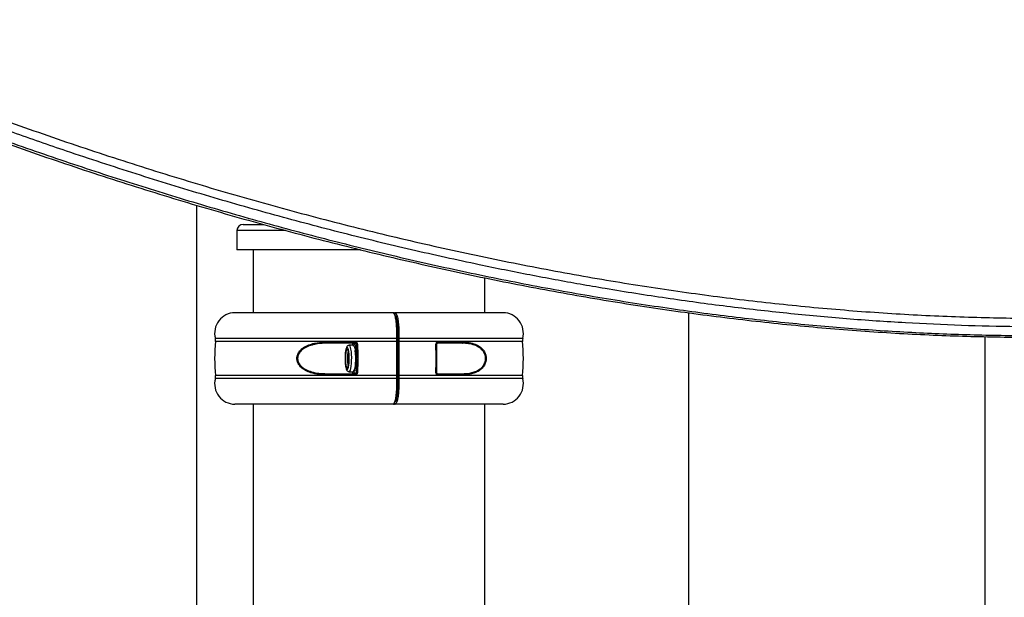
# Model space of a CAD drawing. Units: millimetres. Extents: x 0 to 294, y 0 to 193.
# Drawn here: x 123 to 128, y 154 to 157 of the extents above; entities that cross this region are included whole.
import ezdxf

# ---------------------------------------------------------------- set-up
doc = ezdxf.new("R2010")
doc.units = ezdxf.units.MM
doc.layers.add('COTAS', color=144, linetype='Continuous')
doc.styles.add('SLDTEXTSTYLE0', font='TXT', dxfattribs={"width": 0.605})
doc.dimstyles.new('SLDDIMSTYLE0', dxfattribs={"dimtxt": 2.5, "dimasz": 2.5, "dimexe": 0, "dimexo": 0.0625, "dimtad": 1, "dimdec": 0, "dimlfac": 100, "dimrnd": 1e-09, "dimzin": 12, "dimdsep": 46, "dimtxsty": 'SLDTEXTSTYLE0', "dimsah": 1, "dimcen": 0.09, "dimadec": 0, "dimazin": 3, "dimtfac": 1, "dimtdec": 0, "dimtofl": 0, "dimtmove": 0, "dimatfit": 3, "dimfxl": 0, "dimfrac": 2, "dimtolj": 1, "dimtzin": 12, "dimarcsym": 0})

# ---------------------------------------------------------------- blocks, each defined once
blk = doc.blocks.new('_D_6')
at = {"layer": 'COTAS'}
for p, q in [((117.5381, 178.8782), (104.7568, 178.8782)), ((105.7568, 145.3143), (105.7568, 178.8782)), ((144.8777, 145.3143), (104.7568, 145.3143))]:
    blk.add_line(p, q, dxfattribs=at)
for points in [[(105.7568, 178.8782), (105.3722, 176.3782), (106.1414, 176.3782)], [(105.7568, 145.3143), (106.1414, 147.8143), (105.3722, 147.8143)]]:
    blk.add_solid(points, dxfattribs=at)
at = {"layer": 'COTAS', "insert": (102.5341, 158.9643), "char_height": 2.5, "attachment_point": 1, "rotation": 90, "style": 'SLDTEXTSTYLE0'}
blk.add_mtext('3356', dxfattribs=at)

msp = doc.modelspace()

# ---------------------------------------------------------------- linework, layer by layer
at = {"color": 7, "linetype": 'Continuous', "lineweight": 25}
for p, q in [((124.0491, 145.3275), (124.0491, 156.0269)), ((124.2774, 155.9325), (124.3785, 155.9325)), ((124.2474, 155.9025), (124.2474, 155.8075)), ((124.8549, 155.8075), (124.2474, 155.8075)), ((124.3274, 155.8075), (124.3274, 155.4977)), ((125.4674, 155.4977), (125.4674, 155.6698)), ((125.0159, 155.4977), (124.2374, 155.4977)), ((125.021, 155.4977), (125.0257, 155.4977)), ((125.5574, 155.4977), (125.0257, 155.4977)), ((126.4725, 149.5275), (126.4725, 155.4974)), ((125.0379, 155.3731), (125.0377, 155.3566)), ((125.0377, 155.3566), (125.0379, 155.3731)), ((127.9298, 155.3803), (127.9298, 149.7425)), ((124.6882, 155.3532), (124.8306, 155.3532)), ((124.831, 155.3477), (124.6896, 155.3477)), ((124.82, 155.3377), (124.7999, 155.3377)), ((124.8367, 155.3427), (124.8262, 155.3427)), ((124.8309, 155.3379), (124.8296, 155.3122)), ((125.3557, 155.3477), (125.2338, 155.3477)), ((125.236, 155.3532), (125.3587, 155.3532)), ((124.8428, 155.2825), (124.8396, 155.2825)), ((124.8306, 155.1922), (124.6882, 155.1922)), ((124.6896, 155.1977), (124.831, 155.1977)), ((124.7999, 155.2077), (124.82, 155.2077)), ((124.8179, 155.2077), (124.8184, 155.2068)), ((124.8216, 155.2082), (124.82, 155.2077)), ((124.8324, 155.2124), (124.8216, 155.2082)), ((124.8262, 155.2027), (124.8367, 155.2027)), ((125.0377, 155.1888), (125.0379, 155.1723)), ((125.0379, 155.1723), (125.0377, 155.1888)), ((125.2338, 155.1977), (125.3557, 155.1977)), ((125.3587, 155.1922), (125.236, 155.1922)), ((125.0159, 155.0477), (124.2374, 155.0477)), ((124.3274, 155.0477), (124.3274, 152.9775)), ((125.0257, 155.0477), (125.021, 155.0477)), ((125.5574, 155.0477), (125.0257, 155.0477)), ((125.4674, 152.9775), (125.4674, 155.0477))]:
    msp.add_line(p, q, dxfattribs=at)
at = {"color": 8, "linetype": 'Continuous', "lineweight": 25}
for p, q in [((124.4873, 155.9025), (124.2474, 155.9025)), ((125.0339, 155.3718), (124.1408, 155.3718)), ((125.654, 155.3718), (125.0438, 155.3718)), ((125.0337, 155.3571), (124.1419, 155.3571)), ((124.8371, 155.2892), (124.8367, 155.3427)), ((125.6528, 155.3571), (125.0436, 155.3571)), ((124.8367, 155.2027), (124.8372, 155.2703)), ((125.0337, 155.1883), (124.1419, 155.1883)), ((125.6528, 155.1883), (125.0436, 155.1883)), ((125.0339, 155.1736), (124.1408, 155.1736)), ((125.654, 155.1736), (125.0438, 155.1736))]:
    msp.add_line(p, q, dxfattribs=at)
at = {"color": 7, "linetype": 'Continuous', "lineweight": 25, "flags": 128}
for points in [[(125.0339, 155.3718), (125.0348, 155.3718), (125.0357, 155.3719), (125.0365, 155.372), (125.0371, 155.3722), (125.0376, 155.3724), (125.0379, 155.3726), (125.038, 155.3728), (125.0379, 155.3731)], [(124.7994, 155.2517), (124.8001, 155.2655), (124.8001, 155.2798), (124.7994, 155.2936), (124.798, 155.306), (124.7962, 155.3162), (124.7938, 155.3233), (124.7913, 155.327), (124.7886, 155.327), (124.786, 155.3233), (124.7837, 155.3162), (124.7818, 155.3061), (124.7805, 155.2937), (124.7798, 155.2799), (124.7798, 155.2656), (124.7804, 155.2517), (124.7818, 155.2393), (124.7837, 155.2292), (124.786, 155.2221), (124.7886, 155.2184), (124.7912, 155.2184), (124.7938, 155.2221), (124.7961, 155.2292), (124.798, 155.2393), (124.7994, 155.2517)], [(124.82, 155.3377), (124.82, 155.3377), (124.8216, 155.3371), (124.8231, 155.3355), (124.8246, 155.3327), (124.8261, 155.329), (124.8274, 155.3242), (124.8286, 155.3186), (124.8296, 155.3122)], [(125.0337, 155.3571), (125.0346, 155.3571), (125.0355, 155.3571), (125.0363, 155.357), (125.0369, 155.357), (125.0374, 155.3569), (125.0377, 155.3568), (125.0378, 155.3567), (125.0377, 155.3566)], [(125.2297, 155.3428), (125.2297, 155.3428), (125.2296, 155.3427)], [(125.2338, 155.3477), (125.2343, 155.3478), (125.2347, 155.3481), (125.2351, 155.3486), (125.2355, 155.3493), (125.2358, 155.3502), (125.2359, 155.3511), (125.236, 155.3522), (125.236, 155.3532)], [(125.3557, 155.3477), (125.3563, 155.3478), (125.3569, 155.3481), (125.3575, 155.3486), (125.358, 155.3493), (125.3583, 155.3502), (125.3586, 155.3511), (125.3587, 155.3522), (125.3587, 155.3532)], [(124.7981, 155.2546), (124.7987, 155.2676), (124.7986, 155.281), (124.7978, 155.2938), (124.7964, 155.3048), (124.7944, 155.3132), (124.7921, 155.3184), (124.7896, 155.3198), (124.7871, 155.3174), (124.7849, 155.3114), (124.7831, 155.3023), (124.7818, 155.2907), (124.7812, 155.2777), (124.7812, 155.2643), (124.782, 155.2516), (124.7835, 155.2406), (124.7854, 155.2322), (124.7877, 155.227), (124.7902, 155.2256), (124.7927, 155.228), (124.7949, 155.234), (124.7968, 155.2431), (124.7981, 155.2546)], [(125.0337, 155.1883), (125.0346, 155.1883), (125.0355, 155.1883), (125.0363, 155.1883), (125.0369, 155.1884), (125.0374, 155.1885), (125.0377, 155.1886), (125.0378, 155.1887), (125.0377, 155.1888)], [(125.2269, 155.2022), (125.2276, 155.2023), (125.2282, 155.2023), (125.2287, 155.2024), (125.2292, 155.2024), (125.2295, 155.2025), (125.2296, 155.2025), (125.2297, 155.2026), (125.2296, 155.2027)], [(125.236, 155.1922), (125.236, 155.1932), (125.2359, 155.1942), (125.2358, 155.1952), (125.2355, 155.196), (125.2351, 155.1967), (125.2347, 155.1973), (125.2343, 155.1976), (125.2338, 155.1977)], [(125.3557, 155.1977), (125.3563, 155.1976), (125.3569, 155.1973), (125.3575, 155.1967), (125.358, 155.196), (125.3583, 155.1952), (125.3586, 155.1942), (125.3587, 155.1932), (125.3587, 155.1922)], [(125.0339, 155.1736), (125.0348, 155.1736), (125.0357, 155.1735), (125.0365, 155.1734), (125.0371, 155.1732), (125.0376, 155.173), (125.0379, 155.1728), (125.038, 155.1726), (125.0379, 155.1723)]]:
    msp.add_lwpolyline(points, dxfattribs=at)
at = {"color": 8, "linetype": 'Continuous', "lineweight": 25, "flags": 128}
for points in [[(124.8112, 155.2478), (124.8119, 155.2623), (124.8121, 155.2774), (124.8115, 155.2922), (124.8104, 155.306), (124.8087, 155.318), (124.8065, 155.3275), (124.8039, 155.3341), (124.8012, 155.3374), (124.7999, 155.3377)], [(124.8, 155.2077), (124.8001, 155.2077), (124.8029, 155.2097), (124.8055, 155.215), (124.8079, 155.2235), (124.8098, 155.2346), (124.8112, 155.2478)]]:
    msp.add_lwpolyline(points, dxfattribs=at)
at = {"color": 7, "linetype": 'Continuous', "lineweight": 25}
for centre, radius, start, end in [((124.2774, 155.9025), 0.03, 90, 180), ((124.2374, 155.3977), 0.1, 90, 195.013), ((125.5574, 155.3977), 0.1, 344.987, 90), ((124.1022, 155.3614), 0.04, 353.8349, 15.013), ((125.0428, 155.3813), 0.00954, 239.2179, 275.7975), ((125.6926, 155.3614), 0.04, 164.987, 186.1651), ((124.9236, 155.2727), 0.7863, 173.8349, 186.1651), ((124.6943, 155.3518), 0.00628, 167.1289, 220.9159), ((124.8212, 155.3427), 0.00496, 359.4948, 89.4854), ((124.847, 155.3517), 0.0165, 174.8897, 194.2299), ((124.8408, 155.3243), 0.0188, 88.682, 102.5896), ((125.0425, 155.336), 0.0212, 87.2181, 103.2305), ((124.8711, 155.2727), 0.7863, 353.8349, 6.1651), ((124.9773, 155.2727), 0.1864, 167.9938, 192.0062), ((124.9223, 155.2727), 0.1293, 166.4386, 193.5614), ((124.5188, 155.2724), 0.3133, 355.5012, 7.3099), ((124.7575, 155.2448), 0.0738, 330.2871, 2.3072), ((124.1022, 155.184), 0.04, 344.987, 6.1651), ((124.6943, 155.1936), 0.00628, 139.0886, 192.8666), ((124.8212, 155.2026), 0.00496, 270.5146, 0.5018), ((124.847, 155.1936), 0.0165, 165.772, 185.1084), ((124.8408, 155.2211), 0.0189, 257.4252, 271.3107), ((125.0425, 155.2094), 0.0212, 256.7733, 272.7839), ((125.6926, 155.184), 0.04, 173.8349, 195.013), ((124.2374, 155.1477), 0.1, 164.987, 270), ((125.0428, 155.1641), 0.00954, 84.2025, 120.7821), ((125.5574, 155.1477), 0.1, 270, 15.013)]:
    msp.add_arc(centre, radius, start, end, dxfattribs=at)
at = {"color": 8, "linetype": 'Continuous', "lineweight": 25}
for centre, radius, start, end in [((125.0257, 155.4928), 0.00489, 90.1539, 146.5882), ((124.8285, 155.3352), 0.0144, 120.0487, 170.0096), ((124.8274, 155.3373), 0.00548, 102.7405, 150.2841), ((125.2276, 155.3379), 0.00534, 67.1242, 98.1569), ((124.8285, 155.2102), 0.0144, 189.9904, 239.9513), ((124.8275, 155.2083), 0.00579, 206.2662, 256.3794), ((125.0257, 155.0526), 0.00491, 211.6425, 269.7247)]:
    msp.add_arc(centre, radius, start, end, dxfattribs=at)
for points, knots in [([(135.5116, 156.5094), (135.4991, 156.495), (135.4603, 156.4508), (135.3845, 156.3833), (135.2844, 156.3074), (135.1739, 156.2392), (135.0575, 156.1801), (134.936, 156.1296), (134.8108, 156.0868), (134.6803, 156.0503), (134.5286, 156.0161), (134.3544, 155.9861), (134.157, 155.9619), (133.9511, 155.9448), (133.7376, 155.9338), (133.5172, 155.9278), (133.2946, 155.9258), (133.046, 155.9263), (132.7718, 155.9285), (132.4732, 155.9301), (132.2011, 155.9282), (131.9562, 155.9213), (131.7385, 155.9099), (131.5246, 155.8922), (131.3155, 155.8668), (131.1119, 155.8335), (130.912, 155.7948), (130.7149, 155.7523), (130.5192, 155.7078), (130.3237, 155.663), (130.1141, 155.6166), (129.8878, 155.572), (129.6434, 155.5314), (129.3944, 155.4972), (129.1411, 155.4698), (128.8835, 155.4493), (128.6218, 155.4356), (128.3563, 155.4286), (128.0871, 155.4282), (127.8146, 155.4343), (127.5352, 155.4471), (127.2489, 155.4669), (126.9558, 155.4939), (126.6598, 155.5277), (126.3613, 155.5683), (126.1199, 155.6064), (125.8958, 155.645), (125.6894, 155.6832), (125.4127, 155.7391), (125.1065, 155.8068), (124.7708, 155.8884), (124.4328, 155.9779), (124.0928, 156.0751), (123.751, 156.1802), (123.4353, 156.284), (123.1459, 156.3845), (122.8829, 156.4802), (122.6198, 156.5799), (122.4444, 156.6501), (122.3567, 156.6851)], [0, 0, 0, 0, 0.005647, 0.0174032, 0.029543, 0.0416943, 0.0538357, 0.0653181, 0.0768129, 0.0883113, 0.0997981, 0.115521, 0.1312534, 0.1469818, 0.163594, 0.18021, 0.19683, 0.2134472, 0.2355754, 0.2577035, 0.2798296, 0.2964744, 0.3131264, 0.3297732, 0.3464111, 0.3630613, 0.379713, 0.396372, 0.4130371, 0.4297024, 0.4463619, 0.4663687, 0.486386, 0.5064064, 0.5264224, 0.5464279, 0.566434, 0.5864504, 0.6064705, 0.6264875, 0.646494, 0.6673243, 0.6881654, 0.7090102, 0.7298516, 0.7506823, 0.7591843, 0.7761889, 0.7932011, 0.8158971, 0.8385975, 0.8612935, 0.8841513, 0.9070136, 0.9298713, 0.9473872, 0.964903, 0.9824515, 1, 1, 1, 1]), ([(122.3276, 156.6421), (122.4397, 156.5975), (122.664, 156.5081), (123.0008, 156.3828), (123.3374, 156.2641), (123.6737, 156.1527), (124.0093, 156.0484), (124.344, 155.9515), (124.6777, 155.8618), (125.0156, 155.7783), (125.3575, 155.7013), (125.703, 155.6314), (126.0461, 155.57), (126.3806, 155.5181), (126.7064, 155.4753), (127.0235, 155.4411), (127.3373, 155.4148), (127.6475, 155.3966), (127.9539, 155.3865), (128.2562, 155.3846), (128.5541, 155.3909), (128.8528, 155.4059), (129.1517, 155.4301), (129.4501, 155.4643), (129.7422, 155.5079), (130.009, 155.5575), (130.252, 155.6103), (130.4751, 155.6614), (130.6984, 155.7123), (130.9237, 155.7603), (131.1403, 155.801), (131.3499, 155.8317), (131.5516, 155.8532), (131.7572, 155.8687), (131.966, 155.879), (132.1773, 155.8848), (132.4062, 155.887), (132.6524, 155.8861), (132.915, 155.884), (133.1772, 155.8825), (133.438, 155.8839), (133.6757, 155.8896), (133.8902, 155.8999), (134.0814, 155.9145), (134.2538, 155.9337), (134.4074, 155.9568), (134.5431, 155.9825), (134.6748, 156.0135), (134.803, 156.0505), (134.927, 156.0943), (135.0458, 156.1454), (135.1588, 156.2043), (135.265, 156.2713), (135.3631, 156.347), (135.4343, 156.4111), (135.4702, 156.4518), (135.4794, 156.4623)], [0, 0, 0, 0, 0.022449, 0.044906, 0.067363, 0.089812, 0.11226, 0.134717, 0.157175, 0.179623, 0.203228, 0.226843, 0.250458, 0.274063, 0.296454, 0.318855, 0.341255, 0.363646, 0.38604, 0.408443, 0.430846, 0.45324, 0.476909, 0.50059, 0.524271, 0.54794, 0.566965, 0.585993, 0.60502, 0.624042, 0.643061, 0.65898, 0.674909, 0.690848, 0.706796, 0.722742, 0.738673, 0.758115, 0.77756, 0.797003, 0.816442, 0.835879, 0.850714, 0.86555, 0.880382, 0.891653, 0.902933, 0.914209, 0.925477, 0.937043, 0.948616, 0.96018, 0.972066, 0.983962, 0.995848, 1, 1, 1, 1])]:
    msp.add_open_spline(points, degree=3, knots=knots, dxfattribs=at)
at = {"color": 7, "linetype": 'Continuous', "lineweight": 25}
for points, knots in [([(122.3714, 156.7247), (122.4942, 156.6758), (122.7399, 156.5781), (123.1088, 156.4421), (123.4775, 156.3139), (123.8457, 156.1945), (124.2158, 156.0829), (124.5876, 155.9795), (124.9608, 155.8847), (125.3322, 155.7992), (125.7011, 155.7233), (126.0632, 155.6578), (126.4182, 155.6026), (126.766, 155.5571), (127.1103, 155.521), (127.4506, 155.4943), (127.7866, 155.4772), (128.118, 155.4697), (128.4444, 155.472), (128.7654, 155.484), (129.0805, 155.506), (129.3895, 155.538), (129.692, 155.58), (129.9641, 155.6282), (130.2077, 155.6794), (130.4264, 155.7289), (130.6446, 155.779), (130.864, 155.8274), (131.0866, 155.8715), (131.3054, 155.9079), (131.5219, 155.9342), (131.7347, 155.9519), (131.9513, 155.9634), (132.195, 155.9704), (132.4658, 155.9724), (132.763, 155.9709), (133.0372, 155.9687), (133.2871, 155.9681), (133.5122, 155.97), (133.7351, 155.9759), (133.9483, 155.9869), (134.1511, 156.0036), (134.3429, 156.0268), (134.5146, 156.0558), (134.6665, 156.0895), (134.7997, 156.1262), (134.9274, 156.1696), (135.0493, 156.22), (135.1643, 156.2786), (135.2718, 156.3453), (135.3711, 156.4198), (135.4614, 156.5018), (135.5432, 156.5904), (135.5894, 156.6553), (135.6124, 156.6877)], [0, 0, 0, 0, 0.0241913, 0.0483992, 0.0726127, 0.0968207, 0.1210119, 0.1457835, 0.1705732, 0.1953686, 0.2201579, 0.2449292, 0.2688822, 0.2928467, 0.3168108, 0.3407635, 0.3647201, 0.3886887, 0.4126569, 0.4366129, 0.4605741, 0.4845485, 0.5085222, 0.5324828, 0.5507985, 0.569121, 0.5874444, 0.6057616, 0.6240691, 0.6423749, 0.6586779, 0.6749896, 0.6913062, 0.7076159, 0.7293042, 0.7509947, 0.7726853, 0.789229, 0.8057754, 0.8223179, 0.8388562, 0.8538912, 0.8689299, 0.88396, 0.895473, 0.9069979, 0.9185189, 0.9300268, 0.9416563, 0.953327, 0.965017, 0.9767057, 0.9883727, 1, 1, 1, 1]), ([(122.3176, 156.6342), (122.3637, 156.6156), (122.471, 156.5723), (122.6399, 156.5066), (122.8244, 156.4367), (123.0094, 156.3687), (123.1945, 156.3029), (123.3798, 156.2391), (123.5651, 156.1774), (123.7503, 156.1178), (123.9351, 156.0606), (124.1196, 156.0055), (124.3038, 155.9527), (124.4877, 155.9021), (124.6714, 155.8537), (124.8548, 155.8076), (125.0378, 155.7636), (125.2202, 155.7221), (125.4019, 155.6828), (125.5828, 155.6459), (125.763, 155.6113), (125.9423, 155.5791), (126.1207, 155.5493), (126.2982, 155.5218), (126.4745, 155.4967), (126.65, 155.474), (126.8246, 155.4536), (126.9982, 155.4356), (127.1701, 155.42), (127.3404, 155.4068), (127.5089, 155.3961), (127.6756, 155.3877), (127.8408, 155.3818), (128.0042, 155.3783), (128.1661, 155.3771), (128.3264, 155.3784), (128.4851, 155.382), (128.6422, 155.388), (128.7978, 155.3964), (128.9519, 155.4071), (129.1046, 155.4202), (129.2557, 155.4357), (129.4054, 155.4536), (129.5527, 155.4736), (129.6956, 155.4959), (129.8367, 155.5204), (129.9798, 155.5476), (130.1297, 155.5785), (130.2899, 155.614), (130.4708, 155.6554), (130.6492, 155.6961), (130.8149, 155.7322), (130.9519, 155.76), (131.0786, 155.7835), (131.1981, 155.8034), (131.3122, 155.8202), (131.4257, 155.8346), (131.5393, 155.8465), (131.6558, 155.856), (131.7765, 155.8638), (131.9059, 155.8701), (132.0469, 155.8747), (132.2007, 155.8777), (132.3721, 155.8792), (132.5695, 155.879), (132.8227, 155.8772), (133.0742, 155.8752), (133.3047, 155.8755), (133.4738, 155.8776), (133.6263, 155.8813), (133.7646, 155.8868), (133.8916, 155.8938), (134.0091, 155.9024), (134.1186, 155.9125), (134.225, 155.9246), (134.3287, 155.9389), (134.4297, 155.9556), (134.522, 155.9735), (134.6089, 155.9929), (134.691, 156.014), (134.7717, 156.0375), (134.8489, 156.063), (134.9223, 156.0902), (134.9921, 156.1192), (135.0583, 156.1499), (135.1209, 156.1822), (135.1799, 156.2161), (135.236, 156.2517), (135.2894, 156.2893), (135.3406, 156.329), (135.3892, 156.3709), (135.4247, 156.4036), (135.4431, 156.4229), (135.447, 156.427)], [0, 0, 0, 0, 0.0092866, 0.0215805, 0.0339713, 0.0463658, 0.0587687, 0.0711845, 0.0836282, 0.0960585, 0.1084799, 0.1208966, 0.133313, 0.1457325, 0.1581589, 0.1705966, 0.1830536, 0.1954851, 0.20791, 0.2203266, 0.232733, 0.2451272, 0.2575076, 0.2698727, 0.2822206, 0.2945346, 0.3069006, 0.3192464, 0.3315336, 0.343767, 0.355951, 0.3680904, 0.38019, 0.3922543, 0.404288, 0.4162959, 0.4282822, 0.4402519, 0.4522096, 0.4641595, 0.4761068, 0.4880556, 0.500009, 0.5119729, 0.5236897, 0.5350125, 0.5469278, 0.5595194, 0.57294, 0.5878555, 0.6060149, 0.6187878, 0.6301882, 0.640699, 0.6505176, 0.6597851, 0.6686047, 0.6779395, 0.686859, 0.6959909, 0.7060169, 0.7166808, 0.7281935, 0.7408742, 0.7553, 0.7724415, 0.7974036, 0.8114322, 0.8241092, 0.8355227, 0.8460254, 0.8557456, 0.8648163, 0.8733849, 0.8815457, 0.89019, 0.8984521, 0.9063891, 0.9132894, 0.9205993, 0.927763, 0.9347746, 0.9416329, 0.948338, 0.9548914, 0.961296, 0.9675608, 0.9737195, 0.9798767, 0.9860398, 0.9922046, 0.998366, 1, 1, 1, 1]), ([(125.0339, 155.3718), (125.0342, 155.3829), (125.0349, 155.4052), (125.0333, 155.4386), (125.0298, 155.4672), (125.0247, 155.4879), (125.02, 155.496), (125.017, 155.4976), (125.0161, 155.4977), (125.0159, 155.4977)], [0, 0, 0, 0, 0.1839986, 0.3679979, 0.5519958, 0.7360045, 0.9200015, 0.9748722, 1, 1, 1, 1]), ([(125.0263, 155.4889), (125.026, 155.4896), (125.0248, 155.4926), (125.0223, 155.4953), (125.0185, 155.4979), (125.0164, 155.4975), (125.0159, 155.4974)], [0, 0, 0, 0, 0.13348, 0.570506, 0.908005, 1, 1, 1, 1]), ([(125.0257, 155.4977), (125.0278, 155.4966), (125.032, 155.4944), (125.0376, 155.4771), (125.0419, 155.4517), (125.0443, 155.4201), (125.0446, 155.3938), (125.0441, 155.378), (125.0438, 155.3733), (125.0438, 155.3718)], [0, 0, 0, 0, 0.184021, 0.368024, 0.552036, 0.736038, 0.92004, 0.974905, 1, 1, 1, 1]), ([(125.0268, 155.4857), (125.0276, 155.4845), (125.0302, 155.4805), (125.034, 155.4633), (125.0373, 155.4367), (125.0389, 155.4048), (125.0382, 155.3837), (125.0379, 155.3731)], [0, 0, 0, 0, 0.0891531, 0.3168594, 0.5445734, 0.7722868, 1, 1, 1, 1]), ([(125.0337, 155.3571), (125.0336, 155.3605), (125.0336, 155.3655), (125.0338, 155.3703), (125.0339, 155.3718)], [0, 0, 0, 0, 0.683157, 1, 1, 1, 1]), ([(125.0438, 155.3718), (125.0436, 155.3685), (125.0435, 155.3636), (125.0435, 155.3587), (125.0436, 155.3571)], [0, 0, 0, 0, 0.6831462, 1, 1, 1, 1]), ([(124.6882, 155.1922), (124.6752, 155.1926), (124.6492, 155.1933), (124.6141, 155.2006), (124.5837, 155.2129), (124.5619, 155.2285), (124.5483, 155.2467), (124.5423, 155.2642), (124.5424, 155.2814), (124.5484, 155.299), (124.5628, 155.3181), (124.5861, 155.3338), (124.6142, 155.3445), (124.6478, 155.3518), (124.6728, 155.3527), (124.6882, 155.3532)], [0, 0, 0, 0, 0.106756, 0.213288, 0.296174, 0.3795, 0.432982, 0.478205, 0.523633, 0.564804, 0.623811, 0.714707, 0.794308, 0.874092, 1, 1, 1, 1]), ([(124.6896, 155.3477), (124.6744, 155.3472), (124.6498, 155.3464), (124.6166, 155.3396), (124.589, 155.3297), (124.566, 155.3151), (124.5517, 155.2973), (124.5457, 155.2808), (124.5455, 155.2647), (124.5516, 155.2484), (124.565, 155.2314), (124.5866, 155.2169), (124.6164, 155.2056), (124.651, 155.1988), (124.6766, 155.1981), (124.6896, 155.1977)], [0, 0, 0, 0, 0.127829, 0.207479, 0.288634, 0.379252, 0.437224, 0.477184, 0.521041, 0.564936, 0.617477, 0.700457, 0.783817, 0.890736, 1, 1, 1, 1]), ([(124.7998, 155.3374), (124.7983, 155.3374), (124.795, 155.3372), (124.791, 155.3342), (124.788, 155.3304), (124.7855, 155.3249), (124.7835, 155.3183), (124.7825, 155.3123), (124.7822, 155.3103)], [0, 0, 0, 0, 0.108445, 0.240817, 0.383163, 0.57005, 0.856783, 1, 1, 1, 1]), ([(124.8184, 155.3371), (124.8186, 155.3373), (124.8206, 155.3387), (124.8251, 155.3401), (124.8292, 155.3413)], [0, 0, 0, 0, 0.08163, 1, 1, 1, 1]), ([(124.8412, 155.3431), (124.8412, 155.3437), (124.841, 155.3454), (124.8399, 155.3482), (124.8375, 155.351), (124.8343, 155.3528), (124.8318, 155.3531), (124.8306, 155.3532)], [0, 0, 0, 0, 0.102388, 0.321591, 0.547276, 0.773621, 1, 1, 1, 1]), ([(124.8367, 155.3427), (124.8366, 155.343), (124.8366, 155.3438), (124.8359, 155.3452), (124.8347, 155.3466), (124.833, 155.3475), (124.8317, 155.3476), (124.831, 155.3477)], [0, 0, 0, 0, 0.096455, 0.308436, 0.534794, 0.767116, 1, 1, 1, 1]), ([(124.8412, 155.3431), (124.8415, 155.3197), (124.8419, 155.2843), (124.8417, 155.2373), (124.8414, 155.2138), (124.8412, 155.2022)], [0, 0, 0, 0, 0.499933, 0.752989, 1, 1, 1, 1]), ([(125.0337, 155.1883), (125.0337, 155.1916), (125.0341, 155.2081), (125.0345, 155.2446), (125.0346, 155.2977), (125.034, 155.3373), (125.0337, 155.3571)], [0, 0, 0, 0, 0.059112, 0.295637, 0.646806, 1, 1, 1, 1]), ([(125.0377, 155.3566), (125.0381, 155.3288), (125.0389, 155.2729), (125.0381, 155.2169), (125.0377, 155.1888)], [0, 0, 0, 0, 0.497099, 1, 1, 1, 1]), ([(125.0377, 155.1888), (125.0381, 155.2166), (125.0389, 155.2725), (125.0381, 155.3285), (125.0377, 155.3566)], [0, 0, 0, 0, 0.497101, 1, 1, 1, 1]), ([(125.0436, 155.3571), (125.0436, 155.3538), (125.0439, 155.3372), (125.0444, 155.3008), (125.0445, 155.2477), (125.0439, 155.2081), (125.0436, 155.1883)], [0, 0, 0, 0, 0.059112, 0.295637, 0.646806, 1, 1, 1, 1]), ([(125.236, 155.3532), (125.2353, 155.3531), (125.2335, 155.353), (125.2309, 155.3518), (125.2286, 155.3495), (125.2271, 155.3465), (125.2269, 155.3443), (125.2269, 155.3431)], [0, 0, 0, 0, 0.149021, 0.370886, 0.58458, 0.792187, 1, 1, 1, 1]), ([(125.2269, 155.2022), (125.2272, 155.2257), (125.2276, 155.2611), (125.2274, 155.3081), (125.227, 155.3316), (125.2269, 155.3431)], [0, 0, 0, 0, 0.4999317, 0.7529895, 1, 1, 1, 1]), ([(125.2297, 155.3428), (125.2297, 155.343), (125.2297, 155.3437), (125.23, 155.3449), (125.2308, 155.3463), (125.2321, 155.3473), (125.2331, 155.3478), (125.2338, 155.3477), (125.2338, 155.3477)], [0, 0, 0, 0, 0.059616, 0.239423, 0.439143, 0.67496, 0.968466, 1, 1, 1, 1]), ([(125.3557, 155.1977), (125.3683, 155.1982), (125.3887, 155.199), (125.4155, 155.2058), (125.4376, 155.2157), (125.4557, 155.2302), (125.4669, 155.2481), (125.4715, 155.2646), (125.4716, 155.2807), (125.467, 155.297), (125.4565, 155.314), (125.4395, 155.3285), (125.4157, 155.3398), (125.3877, 155.3466), (125.3664, 155.3473), (125.3557, 155.3477)], [0, 0, 0, 0, 0.127828, 0.207479, 0.288636, 0.379251, 0.437223, 0.477183, 0.521042, 0.564936, 0.617475, 0.700456, 0.783817, 0.890735, 1, 1, 1, 1]), ([(125.3587, 155.3532), (125.3694, 155.3528), (125.3907, 155.3521), (125.4187, 155.3447), (125.4425, 155.3325), (125.4595, 155.3169), (125.4699, 155.2987), (125.4745, 155.2812), (125.4744, 155.264), (125.4698, 155.2464), (125.4587, 155.2273), (125.4407, 155.2116), (125.4186, 155.2009), (125.3919, 155.1936), (125.3713, 155.1927), (125.3587, 155.1922)], [0, 0, 0, 0, 0.10676, 0.213288, 0.296176, 0.379499, 0.432983, 0.478205, 0.523634, 0.564803, 0.62381, 0.714708, 0.794305, 0.874092, 1, 1, 1, 1]), ([(124.7822, 155.3103), (124.782, 155.3088), (124.7811, 155.3039), (124.7801, 155.2937), (124.7795, 155.2803), (124.7794, 155.2691), (124.7797, 155.263), (124.7798, 155.2612)], [0, 0, 0, 0, 0.1078283, 0.3747141, 0.6360476, 0.8954917, 1, 1, 1, 1]), ([(124.8296, 155.3122), (124.8297, 155.3115), (124.8312, 155.3015), (124.8356, 155.2916), (124.8396, 155.2825)], [0, 0, 0, 0, 0.070198, 1, 1, 1, 1]), ([(124.8312, 155.2478), (124.8315, 155.2509), (124.8328, 155.2627), (124.8367, 155.2741), (124.8396, 155.2825)], [0, 0, 0, 0, 0.2686387, 1, 1, 1, 1]), ([(124.7798, 155.2612), (124.7799, 155.2585), (124.7801, 155.2513), (124.7812, 155.2406), (124.783, 155.2297), (124.7853, 155.2208), (124.788, 155.2147), (124.7921, 155.2101), (124.7966, 155.2076), (124.7993, 155.2079), (124.8001, 155.208)], [0, 0, 0, 0, 0.097549, 0.261584, 0.427667, 0.598957, 0.766888, 0.871093, 0.963692, 1, 1, 1, 1]), ([(124.8333, 155.2179), (124.833, 155.2192), (124.831, 155.229), (124.8311, 155.2391), (124.8312, 155.2478)], [0, 0, 0, 0, 0.136577, 1, 1, 1, 1]), ([(124.8216, 155.2082), (124.8214, 155.2081), (124.8198, 155.207), (124.8202, 155.2058), (124.8206, 155.2048)], [0, 0, 0, 0, 0.099596, 1, 1, 1, 1]), ([(124.8306, 155.1922), (124.8314, 155.1922), (124.8334, 155.1924), (124.8364, 155.1936), (124.839, 155.1959), (124.8408, 155.1989), (124.8411, 155.2011), (124.8412, 155.2022)], [0, 0, 0, 0, 0.149048, 0.370902, 0.584589, 0.792177, 1, 1, 1, 1]), ([(124.831, 155.1977), (124.8315, 155.1977), (124.8325, 155.1978), (124.8341, 155.1984), (124.8354, 155.1995), (124.8364, 155.201), (124.8366, 155.2021), (124.8367, 155.2027)], [0, 0, 0, 0, 0.153046, 0.381553, 0.598353, 0.802653, 1, 1, 1, 1]), ([(125.0339, 155.1736), (125.0338, 155.1769), (125.0336, 155.1818), (125.0336, 155.1867), (125.0337, 155.1883)], [0, 0, 0, 0, 0.6831474, 1, 1, 1, 1]), ([(125.0436, 155.1883), (125.0435, 155.1849), (125.0435, 155.1799), (125.0437, 155.1751), (125.0438, 155.1736)], [0, 0, 0, 0, 0.6831368, 1, 1, 1, 1]), ([(125.2269, 155.2022), (125.2269, 155.2017), (125.2269, 155.2), (125.2278, 155.1972), (125.2299, 155.1944), (125.2328, 155.1925), (125.235, 155.1923), (125.236, 155.1922)], [0, 0, 0, 0, 0.102383, 0.321606, 0.547286, 0.77364, 1, 1, 1, 1]), ([(125.2296, 155.2027), (125.2296, 155.2024), (125.2296, 155.2015), (125.23, 155.2001), (125.231, 155.1988), (125.2323, 155.1979), (125.2333, 155.1978), (125.2338, 155.1977)], [0, 0, 0, 0, 0.096471, 0.30844, 0.534858, 0.767185, 1, 1, 1, 1]), ([(125.0159, 155.0477), (125.018, 155.0488), (125.0221, 155.051), (125.0277, 155.0682), (125.032, 155.0936), (125.0344, 155.1253), (125.0347, 155.1515), (125.0342, 155.1674), (125.034, 155.1721), (125.0339, 155.1736)], [0, 0, 0, 0, 0.1840084, 0.368028, 0.5520377, 0.7360392, 0.9200409, 0.9749043, 1, 1, 1, 1]), ([(125.0438, 155.1736), (125.0441, 155.1624), (125.0448, 155.1402), (125.0431, 155.1068), (125.0396, 155.0782), (125.0346, 155.0574), (125.0299, 155.0494), (125.0269, 155.0478), (125.026, 155.0477), (125.0257, 155.0477)], [0, 0, 0, 0, 0.184, 0.367998, 0.551995, 0.735997, 0.920003, 0.974882, 1, 1, 1, 1]), ([(125.0379, 155.1723), (125.0381, 155.1678), (125.0387, 155.1529), (125.0384, 155.1265), (125.0361, 155.0962), (125.032, 155.0727), (125.0283, 155.0593), (125.026, 155.0575), (125.0257, 155.0572)], [0, 0, 0, 0, 0.0945837, 0.3123585, 0.530144, 0.7479277, 0.9657116, 1, 1, 1, 1]), ([(125.0159, 155.0478), (125.0175, 155.0481), (125.0208, 155.0487), (125.0234, 155.0512), (125.0246, 155.0533), (125.0249, 155.0539)], [0, 0, 0, 0, 0.407171, 0.83194, 1, 1, 1, 1])]:
    msp.add_open_spline(points, degree=3, knots=knots, dxfattribs=at)
msp.add_open_spline([(125.2296, 155.3427), (125.2299, 155.3194), (125.2305, 155.2727), (125.2299, 155.226), (125.2296, 155.2027)], degree=3, dxfattribs=at)

# ---------------------------------------------------------------- dimensions: what is measured, and where the dimension line sits
at = {"layer": 'COTAS'}
dim = msp.add_linear_dim(base=(105.7568, 178.8782), p1=(145.8777, 145.3143), p2=(118.5381, 178.8782), angle=90, dimstyle='SLDDIMSTYLE0', dxfattribs=at)
dim.commit()
dim.dimension.update_dxf_attribs({"geometry": '_D_6', "text_midpoint": (105.7568, 162.0962), "dimtype": 160})

doc.saveas('drawing.dxf')
